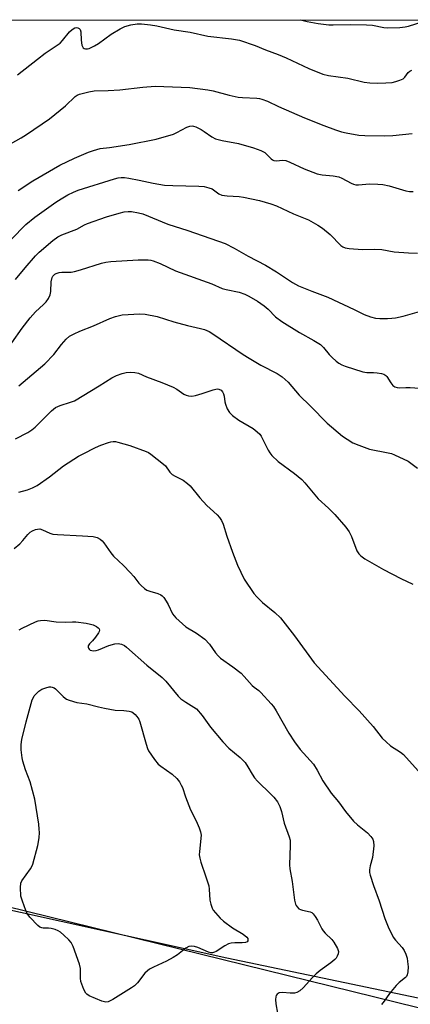
# Model space of a CAD drawing. Units: inches. Extents: x 1279768 to 1285769, y 573448 to 577448.
# Drawn here: x 1284175 to 1284303, y 577124 to 577448 of the extents above; entities that cross this region are included whole.
import ezdxf

# ---------------------------------------------------------------- set-up
doc = ezdxf.new("R2010")
doc.units = ezdxf.units.IN
doc.header["$MEASUREMENT"] = 0
for name, color, linetype in [('NTRL-Farm Land', 3, 'Continuous'), ('NTRL-Trees', 3, 'Continuous'), ('Undefined', 1, 'Continuous')]:
    doc.layers.add(name, color=color, linetype=linetype)

msp = doc.modelspace()

# ---------------------------------------------------------------- linework, layer by layer
at = {"layer": 'NTRL-Farm Land'}
msp.add_polyline3d([(1283931.44, 577447.96, 0), (1284036.61, 577447.95, 0), (1284053.55, 577435.92, 0), (1284056.67, 577418.07, 0), (1284061.88, 577378.28, 0), (1284064.05, 577322.05, 0), (1284081.94, 577270.43, 0), (1284085.67, 577251.11, 0), (1284081.54, 577194.85, 0), (1284082.5, 577186.3, 0), (1284087.05, 577177.79, 0), (1284120.42, 577166.31, 0), (1284242.98, 577139.23, 0), (1284497, 577086.18, 0)], dxfattribs=at)
at = {"layer": 'NTRL-Trees'}
msp.add_polyline3d([(1285050.5, 576917.88, 0), (1285034.88, 576915.27, 0), (1285024.46, 576931.77, 0), (1285010.11, 576967.52, 0), (1284995.8, 576981.89, 0), (1284672.62, 577049.86, 0), (1284403.89, 577101.73, 0), (1284312.64, 577121.11, 0), (1284099, 577173.63, 0), (1284085.3, 577195.38, 0), (1284085.3, 577235.31, 0), (1284076.62, 577275.24, 0), (1284064.47, 577304.75, 0), (1284059.26, 577339.48, 0), (1284057.66, 577391.09, 0), (1284048.91, 577426.09, 0), (1284028.51, 577447.95, 0), (1285160.74, 577447.83, 0), (1285065.26, 576994.7, 0), (1285059.47, 576966.12, 0), (1285053.1, 576933.5, 0)], close=True, dxfattribs=at)
at = {"layer": 'Undefined'}
for points, elevation in [([(1284172.22, 577341.61), (1284175.58, 577346.45), (1284178.22, 577349.89), (1284180.02, 577351.79), (1284182.66, 577354.21), (1284183.49, 577355.06), (1284184.26, 577356.2), (1284184.82, 577357.44), (1284184.99, 577358.55), (1284185.15, 577361.72), (1284185.47, 577363.07), (1284185.69, 577363.55), (1284185.98, 577363.92), (1284186.34, 577364.23), (1284186.79, 577364.47), (1284187.78, 577364.79), (1284188.59, 577364.91), (1284191.73, 577364.92), (1284192.84, 577365.06), (1284194.74, 577365.59), (1284201.69, 577367.79), (1284203.08, 577368.12), (1284204.74, 577368.39), (1284213.82, 577368.97), (1284217.07, 577368.93), (1284217.93, 577368.8), (1284218.77, 577368.55), (1284220.98, 577367.72), (1284226.09, 577365.35), (1284238, 577360.99), (1284241.48, 577359.49), (1284242.78, 577359.12), (1284246.99, 577358.26), (1284248.91, 577357.59), (1284250.24, 577356.99), (1284253.07, 577355.34), (1284255.25, 577353.77), (1284256.55, 577352.65), (1284258.95, 577350.22), (1284261.09, 577348.61), (1284266.87, 577344.98), (1284271.64, 577342.44), (1284273.78, 577341.02), (1284274.83, 577340.06), (1284276.67, 577337.83), (1284277.67, 577336.78), (1284278.94, 577335.6), (1284279.87, 577334.92), (1284280.89, 577334.35), (1284281.95, 577333.89), (1284287.79, 577332.11), (1284289.11, 577331.91), (1284291.24, 577331.88), (1284292.42, 577331.78), (1284293.87, 577331.55), (1284294.69, 577331.29), (1284295.29, 577330.91), (1284295.64, 577330.55), (1284296.93, 577328.5), (1284297.65, 577327.6), (1284298.31, 577327.14), (1284299.05, 577326.91), (1284299.88, 577326.84), (1284301.91, 577326.93), (1284303.38, 577326.91), (1284308.08, 577326.63)], 556), ([(1284174.48, 577327.51), (1284183.1, 577334.75), (1284186, 577337.82), (1284188.53, 577341.07), (1284190.07, 577342.83), (1284191.14, 577343.76), (1284192.68, 577344.62), (1284194.58, 577345.47), (1284199.08, 577347.17), (1284204.41, 577349.64), (1284206.28, 577350.29), (1284207.64, 577350.65), (1284208.49, 577350.79), (1284214.34, 577351.15), (1284216.07, 577351.07), (1284220.05, 577350.24), (1284225.5, 577348.48), (1284230.01, 577347.29), (1284234.26, 577346.35), (1284235.63, 577345.96), (1284237.11, 577345.32), (1284238.34, 577344.61), (1284248.32, 577337.8), (1284250.29, 577336.53), (1284254.16, 577334.31), (1284259.49, 577331.51), (1284261.2, 577330.44), (1284263.19, 577328.7), (1284266.81, 577324.36), (1284270.52, 577320.79), (1284276.01, 577315.19), (1284281.1, 577310.94), (1284282.6, 577309.9), (1284284.5, 577308.76), (1284286.38, 577307.94), (1284289.99, 577306.63), (1284296.08, 577305.44), (1284297.15, 577305.17), (1284298.22, 577304.78), (1284302.64, 577302.67), (1284305.72, 577300.41)], 558), ([(1284173.41, 577310), (1284177.48, 577312.07), (1284178.77, 577312.94), (1284179.81, 577313.87), (1284185.24, 577319.25), (1284186.6, 577320.37), (1284188.08, 577321.03), (1284191.54, 577322.05), (1284192.79, 577322.57), (1284200.92, 577327.44), (1284205.11, 577330.13), (1284206.64, 577330.87), (1284208.49, 577331.57), (1284209.85, 577331.89), (1284211.21, 577332.01), (1284212.73, 577331.87), (1284213.84, 577331.59), (1284216.48, 577330.39), (1284221.53, 577328.59), (1284225.28, 577327.05), (1284226.53, 577326.39), (1284228.85, 577324.74), (1284229.56, 577324.41), (1284230.37, 577324.21), (1284231.47, 577324.12), (1284232.61, 577324.27), (1284234.86, 577324.94), (1284238.47, 577326.2), (1284239.3, 577326.41), (1284239.86, 577326.46), (1284240.39, 577326.4), (1284241.06, 577326.08), (1284241.56, 577325.53), (1284241.88, 577324.84), (1284242.09, 577324.09), (1284242.29, 577322.21), (1284242.5, 577321.41), (1284243.13, 577319.86), (1284243.83, 577318.68), (1284244.86, 577317.72), (1284246.94, 577316.21), (1284251.67, 577313.42), (1284253, 577312.38), (1284253.79, 577311.55), (1284254.3, 577310.88), (1284256.55, 577306.33), (1284257.14, 577305.38), (1284257.84, 577304.51), (1284259.9, 577302.59), (1284265.23, 577298.62), (1284267.65, 577296.64), (1284268.63, 577295.59), (1284273.04, 577290.31), (1284276.46, 577287.19), (1284278.56, 577285.09), (1284282.11, 577280.94), (1284283.23, 577279.37), (1284283.99, 577277.86), (1284285.82, 577273.16), (1284286.45, 577272.17), (1284287.04, 577271.52), (1284288.46, 577270.53), (1284294.52, 577267), (1284300.21, 577264.02), (1284304.18, 577262.19)], 560), ([(1284174.52, 577292.53), (1284177.36, 577293.21), (1284178.94, 577293.86), (1284180.48, 577294.62), (1284184.63, 577297.53), (1284189.23, 577301.14), (1284194.11, 577304.3), (1284195.62, 577305.13), (1284199.73, 577307.14), (1284201.5, 577307.91), (1284203.98, 577308.85), (1284204.81, 577309.09), (1284205.55, 577309.18), (1284206.28, 577309.14), (1284207.12, 577308.98), (1284211.04, 577307.88), (1284216.46, 577305.9), (1284217.22, 577305.5), (1284217.94, 577305), (1284222.1, 577301.7), (1284222.73, 577301.09), (1284224.22, 577299.11), (1284224.95, 577298.34), (1284225.94, 577297.72), (1284228.59, 577296.38), (1284230.05, 577295.37), (1284230.87, 577294.53), (1284234.1, 577290.65), (1284236.42, 577288.09), (1284237.43, 577287.07), (1284239.78, 577284.98), (1284240.57, 577284.12), (1284241.25, 577283.16), (1284241.79, 577281.95), (1284243.01, 577278.02), (1284244.79, 577272.75), (1284246.48, 577268.42), (1284248.73, 577263.9), (1284251.89, 577259.12), (1284252.84, 577258.04), (1284254.71, 577256.22), (1284258.82, 577252.89), (1284260.6, 577251.13), (1284265.21, 577245.22), (1284271.78, 577236.35), (1284281.86, 577225.35), (1284286.58, 577220.55), (1284291.11, 577215.39), (1284294.16, 577211.54), (1284295.39, 577210.34), (1284296.91, 577209.03), (1284300.15, 577206.92), (1284301.12, 577206.11), (1284306.97, 577199.68)], 562), ([(1284172.99, 577273.96), (1284174.77, 577275.52), (1284175.8, 577276.57), (1284177.43, 577278.56), (1284178.2, 577279.28), (1284178.96, 577279.76), (1284179.92, 577280.16), (1284180.65, 577280.34), (1284181.36, 577280.37), (1284182.32, 577280.12), (1284184.64, 577278.98), (1284185.73, 577278.66), (1284187.19, 577278.53), (1284195.47, 577278.15), (1284198.93, 577277.88), (1284200.31, 577277.59), (1284201.26, 577277.05), (1284201.89, 577276.5), (1284202.44, 577275.84), (1284204.75, 577272.51), (1284205.62, 577271.37), (1284208.95, 577268.31), (1284211.19, 577266.04), (1284212.35, 577264.75), (1284213.99, 577262.54), (1284214.76, 577261.71), (1284215.84, 577260.76), (1284216.61, 577260.25), (1284217.61, 577259.87), (1284220.23, 577259.17), (1284221.2, 577258.72), (1284221.69, 577258.39), (1284222.25, 577257.76), (1284223.05, 577256.56), (1284223.63, 577255.56), (1284225.13, 577252.47), (1284225.58, 577251.75), (1284226.16, 577251.1), (1284229.51, 577248.18), (1284232.99, 577246.11), (1284235.74, 577244.12), (1284237.27, 577242.47), (1284239.27, 577239.59), (1284240.11, 577238.57), (1284240.92, 577237.87), (1284244.91, 577235.02), (1284247.66, 577232.87), (1284248.71, 577231.82), (1284251.33, 577228.84), (1284251.94, 577228.3), (1284253.54, 577227.16), (1284254.2, 577226.59), (1284257.58, 577222.87), (1284258.31, 577221.96), (1284259.26, 577220.51), (1284263.43, 577213.2), (1284265.29, 577210.35), (1284267.17, 577207.83), (1284271.47, 577202.94), (1284272.7, 577200.99), (1284274.55, 577197.47), (1284277.34, 577193.48), (1284279.69, 577190.55), (1284282.01, 577187.36), (1284284.69, 577184.19), (1284285.96, 577182.96), (1284289.3, 577180.42), (1284290.42, 577179.18), (1284291.04, 577178.28), (1284291.31, 577177.53), (1284291.33, 577176.1), (1284290.93, 577172.28), (1284290.21, 577169.51), (1284289.96, 577168.17), (1284289.96, 577167.34), (1284290.13, 577166.49), (1284291.23, 577163.09), (1284293.17, 577158.03), (1284295.03, 577152.17), (1284296.06, 577149.46), (1284297.73, 577146.03), (1284298.51, 577145), (1284300.74, 577142.63), (1284301.31, 577141.68), (1284301.87, 577140.41), (1284302.31, 577139.1), (1284302.51, 577138.05), (1284302.65, 577136.29), (1284302.58, 577134.64), (1284302.38, 577133.6), (1284302.17, 577133.14), (1284301.83, 577132.73), (1284299.74, 577131.13), (1284298.72, 577130.14), (1284296.53, 577127.5), (1284294.78, 577124.97), (1284293.86, 577123.93)], 564), ([(1284174.58, 577247.22), (1284175.63, 577247.77), (1284179.98, 577249.77), (1284180.81, 577250.09), (1284181.64, 577250.3), (1284183.05, 577250.35), (1284186.74, 577249.81), (1284189.88, 577249.65), (1284192.12, 577249.79), (1284193.26, 577249.77), (1284196.63, 577249.32), (1284198.12, 577249.04), (1284198.97, 577248.78), (1284200.01, 577248.31), (1284200.65, 577247.83), (1284200.89, 577247.47), (1284201.01, 577247.07), (1284200.97, 577246.62), (1284200.77, 577246.14), (1284199.76, 577244.72), (1284198.78, 577243.59), (1284197.72, 577242.54), (1284197.31, 577241.91), (1284197.27, 577241.48), (1284197.4, 577241.11), (1284197.67, 577240.79), (1284198.02, 577240.52), (1284198.52, 577240.33), (1284199.06, 577240.24), (1284199.91, 577240.35), (1284200.76, 577240.64), (1284204.11, 577242.07), (1284206.09, 577242.61), (1284207.21, 577242.7), (1284208.26, 577242.44), (1284209.24, 577241.97), (1284209.94, 577241.47), (1284216.63, 577235.55), (1284221.64, 577231.51), (1284222.88, 577230.3), (1284227, 577225.35), (1284227.81, 577224.5), (1284229.43, 577223.36), (1284233.01, 577221.23), (1284234.86, 577218.96), (1284237.63, 577215.15), (1284241.68, 577210.34), (1284243.63, 577208.26), (1284247.38, 577205.16), (1284248.99, 577203.56), (1284249.94, 577202.13), (1284251.26, 577199.63), (1284252.05, 577198.49), (1284253.04, 577197.42), (1284257.46, 577193.13), (1284258.43, 577192.08), (1284259.61, 577190.56), (1284260.38, 577189.03), (1284260.96, 577187.41), (1284261.83, 577183.51), (1284263.49, 577179.1), (1284263.77, 577177.97), (1284263.84, 577176.22), (1284263.64, 577169.89), (1284263.67, 577168.48), (1284264.47, 577164.34), (1284265.25, 577158.21), (1284265.53, 577156.91), (1284265.76, 577156.43), (1284266.09, 577155.99), (1284266.71, 577155.41), (1284267.18, 577155.12), (1284267.94, 577154.88), (1284270.46, 577154.35), (1284270.95, 577154.11), (1284271.36, 577153.77), (1284272.05, 577152.87), (1284272.82, 577151.64), (1284274.23, 577148.82), (1284274.65, 577148.13), (1284275.39, 577147.3), (1284277.5, 577145.29), (1284278.24, 577144.38), (1284279.39, 577142.36), (1284279.7, 577141.31), (1284279.6, 577140.56), (1284279.33, 577139.82), (1284278.92, 577139.14), (1284278.54, 577138.7), (1284277.18, 577137.57), (1284273.72, 577135.06), (1284272.39, 577133.94), (1284271.14, 577132.73), (1284268.08, 577129.32), (1284267.03, 577128.36), (1284266.07, 577127.8), (1284265.25, 577127.63), (1284263.82, 577127.59), (1284261.25, 577127.82), (1284260.23, 577127.7), (1284259.56, 577127.29), (1284259.24, 577126.89), (1284259.07, 577126.39), (1284258.98, 577125.55), (1284259.08, 577124.11), (1284260.17, 577117.93)], 566)]:
    msp.add_lwpolyline(points, dxfattribs=dict(at, elevation=elevation))
at = {"layer": 'Undefined', "elevation": 568}
msp.add_lwpolyline([(1284248.03, 577144.13), (1284245.57, 577144.18), (1284244.41, 577144.06), (1284243.57, 577143.87), (1284242.26, 577143.22), (1284239.44, 577141.28), (1284238.95, 577141.06), (1284238.23, 577140.9), (1284237.75, 577140.91), (1284236.93, 577141.11), (1284233.43, 577142.63), (1284232.34, 577143.01), (1284231.23, 577143.12), (1284230.45, 577142.95), (1284229.5, 577142.39), (1284226.77, 577140.27), (1284225.34, 577139.32), (1284223.08, 577138.11), (1284218.79, 577136.21), (1284217.51, 577135.52), (1284216.83, 577134.98), (1284216.01, 577134.15), (1284213.53, 577131.03), (1284212.53, 577130.02), (1284211.56, 577129.34), (1284205.45, 577125.55), (1284203.92, 577124.73), (1284203.12, 577124.61), (1284201.76, 577125), (1284197.63, 577126.78), (1284196.9, 577127.23), (1284196.52, 577127.61), (1284195.87, 577128.82), (1284194.92, 577131.48), (1284194.78, 577132.59), (1284194.75, 577135.7), (1284194.48, 577137.11), (1284192.36, 577142.96), (1284191.72, 577144.27), (1284190.99, 577145.14), (1284189.31, 577146.75), (1284188.21, 577147.69), (1284187.49, 577148.14), (1284186.44, 577148.56), (1284185.08, 577148.93), (1284184.23, 577149.02), (1284182.54, 577149), (1284182.06, 577149.08), (1284181.42, 577149.37), (1284180.75, 577149.89), (1284178.13, 577152.65), (1284177.28, 577153.81), (1284176.8, 577154.86), (1284175.64, 577157.84), (1284175.17, 577159.5), (1284175, 577162.42), (1284175.14, 577163.83), (1284175.5, 577164.6), (1284178.28, 577168.57), (1284178.72, 577169.32), (1284179.06, 577170.1), (1284180.76, 577176.25), (1284181.14, 577178.75), (1284181.24, 577180.45), (1284181.2, 577181.61), (1284181.02, 577183.21), (1284179.71, 577191.5), (1284178.22, 577197.2), (1284176.67, 577201.06), (1284175.8, 577203.91), (1284175.57, 577205.07), (1284175.24, 577207.73), (1284175.21, 577209.45), (1284175.52, 577211.13), (1284176.94, 577216.86), (1284178.92, 577224.18), (1284179.26, 577224.96), (1284179.56, 577225.42), (1284180.28, 577226.27), (1284181.1, 577227.04), (1284182.05, 577227.63), (1284183.4, 577228.12), (1284184.5, 577228.37), (1284185.05, 577228.39), (1284185.49, 577228.31), (1284186.12, 577228.04), (1284186.58, 577227.72), (1284189.07, 577225.22), (1284189.73, 577224.66), (1284190.22, 577224.36), (1284191.03, 577224.03), (1284193.6, 577223.3), (1284196.91, 577222.84), (1284200.72, 577221.84), (1284202.72, 577221.42), (1284206.24, 577220.78), (1284209.08, 577220.67), (1284210.83, 577220.43), (1284211.64, 577220.18), (1284212.12, 577219.91), (1284212.74, 577219.34), (1284213.31, 577218.68), (1284213.99, 577217.74), (1284214.35, 577216.94), (1284216.36, 577209.53), (1284216.82, 577208.17), (1284217.2, 577207.41), (1284219.12, 577204.55), (1284220.36, 577202.99), (1284221.19, 577202.31), (1284224.92, 577199.72), (1284226.52, 577198.23), (1284227.39, 577197.11), (1284227.98, 577196.1), (1284228.34, 577195.3), (1284229.31, 577192.23), (1284231.02, 577187.9), (1284232.87, 577184.36), (1284233.88, 577181.99), (1284234.34, 577180.66), (1284234.49, 577179.56), (1284233.95, 577174.24), (1284233.91, 577173.14), (1284234.03, 577172.08), (1284234.37, 577170.74), (1284236.09, 577165.91), (1284237.02, 577162.94), (1284237.2, 577161.8), (1284237.37, 577158.24), (1284237.66, 577156.89), (1284238.1, 577155.6), (1284238.52, 577154.88), (1284239.24, 577154), (1284240.79, 577152.3), (1284241.85, 577151.32), (1284244.87, 577149.07), (1284248.4, 577147.02), (1284249.6, 577146.02), (1284249.85, 577145.65), (1284249.94, 577145.26), (1284249.86, 577144.88), (1284249.65, 577144.55), (1284249.07, 577144.23)], close=True, dxfattribs=at)
at = {"layer": 'Undefined'}
for points in [[(1284174.04, 577429.76, 546), (1284180.66, 577435.02, 546), (1284183.21, 577436.92, 546), (1284187.15, 577439.56, 546), (1284188.09, 577440.27, 546), (1284188.88, 577441.08, 546), (1284191.16, 577443.99, 546), (1284192, 577444.72, 546), (1284192.93, 577445.23, 546), (1284193.4, 577445.34, 546), (1284193.89, 577445.26, 546), (1284194.34, 577445.03, 546), (1284194.68, 577444.68, 546), (1284194.92, 577443.94, 546), (1284195.02, 577441.25, 546), (1284195.26, 577439.58, 546), (1284195.41, 577439.09, 546), (1284195.66, 577438.7, 546), (1284196.01, 577438.47, 546), (1284196.44, 577438.34, 546), (1284197.14, 577438.32, 546), (1284197.66, 577438.45, 546), (1284199.45, 577439.31, 546), (1284200.68, 577440.09, 546), (1284204.88, 577443.24, 546), (1284207.86, 577444.97, 546), (1284209.4, 577445.72, 546), (1284211.4, 577446.29, 546), (1284213.44, 577446.64, 546), (1284214.91, 577446.59, 546), (1284217.86, 577446.27, 546), (1284219.89, 577445.93, 546), (1284225.58, 577444.6, 546), (1284230.85, 577443.8, 546), (1284236.74, 577442.52, 546), (1284244.49, 577441.68, 546), (1284247.12, 577441.25, 546), (1284252.3, 577439.49, 546), (1284255.69, 577438.08, 546), (1284259.91, 577436.55, 546), (1284262.51, 577435.41, 546), (1284269.93, 577431.89, 546), (1284274.6, 577430.04, 546), (1284276.49, 577429.6, 546), (1284282.76, 577428.76, 546), (1284288.16, 577427.39, 546), (1284290.09, 577427.13, 546), (1284292.68, 577427.04, 546), (1284295.37, 577427.15, 546), (1284297.45, 577427.33, 546), (1284298.59, 577427.59, 546), (1284299.96, 577428.06, 546), (1284301, 577428.54, 546), (1284301.63, 577429.03, 546), (1284302.72, 577430.53, 546), (1284303.19, 577430.99, 546), (1284303.9, 577431.32, 546)], [(1284267.28, 577447.92, 544), (1284269.38, 577447.38, 544), (1284273.03, 577446.68, 544), (1284276.57, 577446.29, 544), (1284277.97, 577446.25, 544), (1284283.78, 577446.36, 544), (1284289.01, 577446.31, 544), (1284290.93, 577446.11, 544), (1284294.71, 577445.37, 544), (1284295.85, 577445.3, 544), (1284299.95, 577445.41, 544), (1284301.7, 577445.57, 544), (1284302.8, 577445.84, 544), (1284307.97, 577447.49, 544), (1284309.06, 577447.77, 544), (1284309.87, 577447.88, 544), (1284311.14, 577447.83, 544), (1284314.33, 577447.18, 544), (1284315.49, 577447.06, 544), (1284318.99, 577447.02, 544), (1284321.02, 577447.23, 544), (1284324.45, 577447.92, 544)], [(1284171.69, 577407.14, 548), (1284175.26, 577409.05, 548), (1284177, 577410.13, 548), (1284184.57, 577415.32, 548), (1284189.87, 577419.58, 548), (1284193.08, 577422.67, 548), (1284193.73, 577423.1, 548), (1284194.47, 577423.42, 548), (1284197.57, 577424.22, 548), (1284199.3, 577424.52, 548), (1284203.95, 577424.62, 548), (1284207.74, 577424.87, 548), (1284215.32, 577425.72, 548), (1284219.33, 577426.06, 548), (1284230.76, 577425.62, 548), (1284236.77, 577424.89, 548), (1284238.46, 577424.58, 548), (1284243.76, 577423.14, 548), (1284246.75, 577422.49, 548), (1284248.18, 577422.34, 548), (1284252.86, 577422.11, 548), (1284253.72, 577422.01, 548), (1284254.55, 577421.81, 548), (1284256.4, 577421.1, 548), (1284259.96, 577419.38, 548), (1284268.52, 577415.66, 548), (1284274.87, 577413.14, 548), (1284278.8, 577411.72, 548), (1284280.77, 577411.06, 548), (1284282.22, 577410.72, 548), (1284286.48, 577409.99, 548), (1284288.44, 577409.84, 548), (1284294.73, 577409.75, 548), (1284297.67, 577409.82, 548), (1284304.03, 577410.51, 548)], [(1284174.32, 577391.74, 550), (1284179.06, 577394.94, 550), (1284187.95, 577400.09, 550), (1284192.86, 577402.37, 550), (1284197.41, 577404.31, 550), (1284199.05, 577404.93, 550), (1284201.31, 577405.58, 550), (1284204.36, 577405.87, 550), (1284210.85, 577406.87, 550), (1284219.65, 577408.69, 550), (1284225.4, 577410.32, 550), (1284226.48, 577410.8, 550), (1284229.81, 577412.54, 550), (1284230.81, 577412.9, 550), (1284231.53, 577412.98, 550), (1284232.02, 577412.91, 550), (1284232.78, 577412.65, 550), (1284234.51, 577411.8, 550), (1284235.47, 577411.21, 550), (1284238.04, 577409.4, 550), (1284239.28, 577408.74, 550), (1284241.48, 577408.2, 550), (1284246.79, 577407.22, 550), (1284251.71, 577405.8, 550), (1284254.17, 577404.92, 550), (1284255.43, 577404.27, 550), (1284257.58, 577402.19, 550), (1284258.03, 577401.87, 550), (1284258.48, 577401.67, 550), (1284259.37, 577401.55, 550), (1284261.27, 577401.77, 550), (1284262.38, 577401.62, 550), (1284263.72, 577401.1, 550), (1284268.47, 577398.89, 550), (1284272.67, 577397.28, 550), (1284274.36, 577396.86, 550), (1284277.97, 577396.54, 550), (1284279.82, 577396.21, 550), (1284280.86, 577395.77, 550), (1284283.89, 577394.12, 550), (1284284.65, 577393.81, 550), (1284285.45, 577393.63, 550), (1284286.3, 577393.63, 550), (1284289.9, 577393.9, 550), (1284292.68, 577393.88, 550), (1284294.33, 577393.77, 550), (1284296.47, 577393.31, 550), (1284301.96, 577391.69, 550), (1284303.12, 577391.47, 550), (1284304.31, 577391.38, 550)], [(1284170.67, 577374.17, 552), (1284175.55, 577379.33, 552), (1284176.84, 577380.54, 552), (1284179.76, 577382.98, 552), (1284186.64, 577387.94, 552), (1284188.37, 577389.02, 552), (1284190.66, 577390.3, 552), (1284192.44, 577391.17, 552), (1284194, 577391.83, 552), (1284205.99, 577395.61, 552), (1284207.14, 577395.91, 552), (1284208.13, 577396.01, 552), (1284209.24, 577395.98, 552), (1284210.65, 577395.78, 552), (1284214.13, 577395.13, 552), (1284218.67, 577394.12, 552), (1284222.5, 577393.5, 552), (1284225.14, 577393.36, 552), (1284233.8, 577393.21, 552), (1284235.46, 577393.03, 552), (1284237.08, 577392.66, 552), (1284238.1, 577392.28, 552), (1284240.36, 577390.66, 552), (1284241.35, 577390.19, 552), (1284243.09, 577389.95, 552), (1284247.01, 577389.82, 552), (1284248.48, 577389.59, 552), (1284253.73, 577388.47, 552), (1284257.44, 577387.38, 552), (1284259.34, 577386.69, 552), (1284264.93, 577384.05, 552), (1284269.83, 577382.05, 552), (1284272.97, 577380.34, 552), (1284274.46, 577379.31, 552), (1284276.97, 577377.25, 552), (1284280.56, 577373.66, 552), (1284281.22, 577373.19, 552), (1284281.89, 577372.91, 552), (1284283.28, 577372.68, 552), (1284287.59, 577372.35, 552), (1284291.69, 577372.43, 552), (1284294.04, 577372.35, 552), (1284298.08, 577371.6, 552), (1284302.76, 577371.19, 552), (1284305.72, 577371.08, 552)], [(1284173.41, 577362.51, 554), (1284176.53, 577366.27, 554), (1284179.99, 577370.26, 554), (1284181.18, 577371.51, 554), (1284185.71, 577375.31, 554), (1284187.3, 577376.5, 554), (1284188.59, 577377.11, 554), (1284193.54, 577378.97, 554), (1284196.07, 577380.4, 554), (1284197.1, 577380.87, 554), (1284203.37, 577383.06, 554), (1284207.52, 577384.34, 554), (1284209.16, 577384.73, 554), (1284210.49, 577384.87, 554), (1284211.6, 577384.83, 554), (1284213.9, 577384.4, 554), (1284215.31, 577384.02, 554), (1284223.59, 577380.72, 554), (1284230.13, 577378.62, 554), (1284242.44, 577374.31, 554), (1284245.35, 577372.79, 554), (1284249.95, 577370.12, 554), (1284255.7, 577367.16, 554), (1284259.33, 577364.95, 554), (1284264.6, 577361.45, 554), (1284266.52, 577360.38, 554), (1284270.92, 577358.58, 554), (1284276.24, 577356.66, 554), (1284284.92, 577352.58, 554), (1284288.14, 577350.92, 554), (1284290.26, 577350.19, 554), (1284291.89, 577349.78, 554), (1284293.3, 577349.68, 554), (1284295.87, 577349.66, 554), (1284297.3, 577349.71, 554), (1284298.48, 577349.84, 554), (1284301.03, 577350.34, 554), (1284306.43, 577351.95, 554)]]:
    msp.add_polyline3d(points, dxfattribs=at)

doc.saveas('drawing.dxf')
